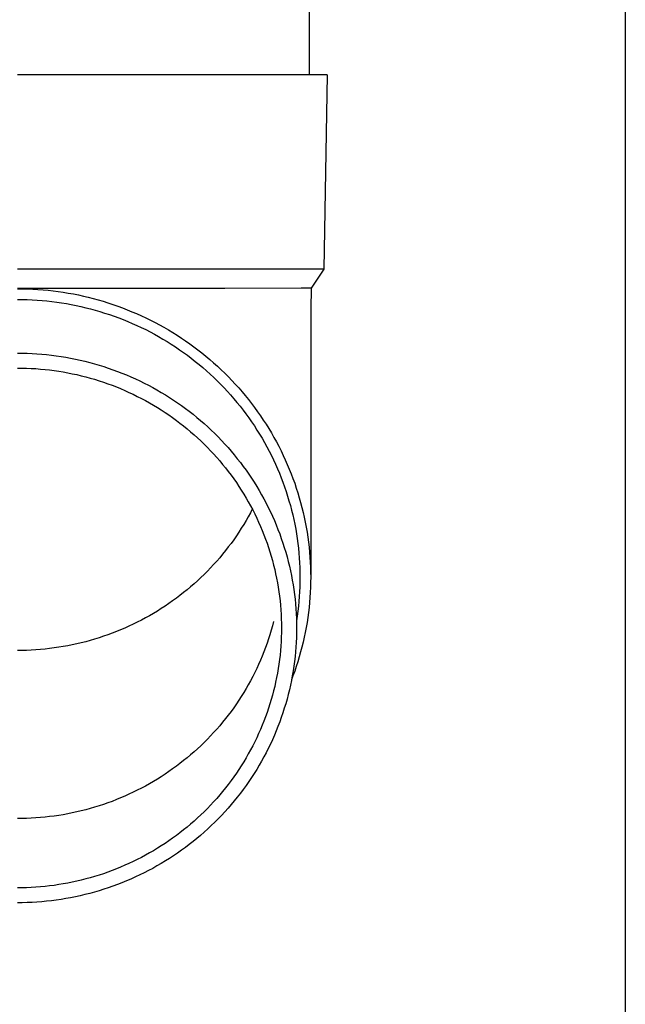
# Model space of a CAD drawing. Units: millimetres. Extents: x 0 to 33640, y 0 to 23760.
# Drawn here: x 16817 to 16879, y 4568 to 4669 of the extents above; entities that cross this region are included whole.
import ezdxf

# ---------------------------------------------------------------- set-up
doc = ezdxf.new("R2010")
doc.units = ezdxf.units.MM
doc.layers.add('YKK_13', color=4, linetype='Continuous', lineweight=30)
doc.layers.add('YKK_A1', color=4, linetype='Continuous', lineweight=30)

msp = doc.modelspace()

# ---------------------------------------------------------------- linework, layer by layer
at = {"layer": 'YKK_13', "linetype": 'Continuous', "ltscale": 25}
msp.add_line((16846.62, 4748.53), (16846.62, 4663.61), dxfattribs=at)
at = {"layer": 'YKK_13'}
for p, q in [((16847.37, 4663.61), (16816.62, 4663.61)), ((16848.47, 4663.61), (16847.37, 4663.61)), ((16848.47, 4663.61), (16848.12, 4643.61)), ((16848.12, 4643.61), (16816.62, 4643.61)), ((16848.12, 4643.61), (16846.81, 4641.66)), ((16837.96, 4641.61), (16816.62, 4641.61)), ((16816.62, 4641.6), (16817.14, 4641.6)), ((16817.14, 4641.6), (16817.67, 4641.59)), ((16817.67, 4641.59), (16818.2, 4641.56)), ((16818.2, 4641.56), (16818.72, 4641.53)), ((16818.72, 4641.53), (16819.25, 4641.49)), ((16845.78, 4641.66), (16837.96, 4641.61)), ((16846.81, 4641.66), (16845.78, 4641.66)), ((16846.81, 4641.66), (16846.77, 4639.5)), ((16819.25, 4641.49), (16819.77, 4641.44)), ((16819.77, 4641.44), (16820.29, 4641.38)), ((16820.29, 4641.38), (16820.81, 4641.31)), ((16820.81, 4641.31), (16821.33, 4641.24)), ((16821.33, 4641.24), (16821.85, 4641.15)), ((16821.85, 4641.15), (16822.37, 4641.06)), ((16822.37, 4641.06), (16822.89, 4640.96)), ((16822.89, 4640.96), (16823.4, 4640.84)), ((16823.4, 4640.84), (16823.91, 4640.72)), ((16823.91, 4640.72), (16824.42, 4640.59)), ((16824.42, 4640.59), (16824.93, 4640.45)), ((16816.62, 4640.5), (16817.12, 4640.5)), ((16817.12, 4640.5), (16817.63, 4640.49)), ((16817.63, 4640.49), (16818.14, 4640.46)), ((16818.14, 4640.46), (16818.64, 4640.43)), ((16818.64, 4640.43), (16819.15, 4640.4)), ((16819.15, 4640.4), (16819.65, 4640.35)), ((16819.65, 4640.35), (16820.16, 4640.29)), ((16820.16, 4640.29), (16820.66, 4640.23)), ((16820.66, 4640.23), (16821.16, 4640.15)), ((16821.16, 4640.15), (16821.66, 4640.07)), ((16821.66, 4640.07), (16822.16, 4639.98)), ((16822.16, 4639.98), (16822.66, 4639.88)), ((16822.66, 4639.88), (16823.15, 4639.77)), ((16823.15, 4639.77), (16823.65, 4639.65)), ((16823.65, 4639.65), (16824.14, 4639.53)), ((16824.14, 4639.53), (16824.63, 4639.4)), ((16824.93, 4640.45), (16825.43, 4640.31)), ((16825.43, 4640.31), (16825.93, 4640.15)), ((16825.93, 4640.15), (16826.43, 4639.99)), ((16826.43, 4639.99), (16826.93, 4639.81)), ((16826.93, 4639.81), (16827.42, 4639.63)), ((16827.42, 4639.63), (16827.91, 4639.44)), ((16846.77, 4639.5), (16846.77, 4611.91)), ((16824.63, 4639.4), (16825.11, 4639.25)), ((16825.11, 4639.25), (16825.59, 4639.1)), ((16825.59, 4639.1), (16826.08, 4638.95)), ((16826.08, 4638.95), (16826.55, 4638.78)), ((16826.55, 4638.78), (16827.03, 4638.6)), ((16827.03, 4638.6), (16827.5, 4638.42)), ((16827.91, 4639.44), (16828.4, 4639.24)), ((16828.4, 4639.24), (16828.88, 4639.04)), ((16828.88, 4639.04), (16829.36, 4638.82)), ((16829.36, 4638.82), (16829.83, 4638.6)), ((16829.83, 4638.6), (16830.31, 4638.37)), ((16827.5, 4638.42), (16827.97, 4638.23)), ((16827.97, 4638.23), (16828.43, 4638.03)), ((16828.43, 4638.03), (16828.9, 4637.83)), ((16828.9, 4637.83), (16829.35, 4637.61)), ((16829.35, 4637.61), (16829.81, 4637.39)), ((16830.31, 4638.37), (16830.77, 4638.13)), ((16830.77, 4638.13), (16831.23, 4637.88)), ((16831.23, 4637.88), (16831.69, 4637.63)), ((16831.69, 4637.63), (16832.15, 4637.36)), ((16829.81, 4637.39), (16830.26, 4637.16)), ((16830.26, 4637.16), (16830.7, 4636.92)), ((16830.7, 4636.92), (16831.14, 4636.67)), ((16831.14, 4636.67), (16831.58, 4636.42)), ((16832.15, 4637.36), (16832.6, 4637.09)), ((16832.6, 4637.09), (16833.04, 4636.81)), ((16833.04, 4636.81), (16833.48, 4636.53)), ((16833.48, 4636.53), (16833.91, 4636.23)), ((16831.58, 4636.42), (16832.01, 4636.16)), ((16832.01, 4636.16), (16832.44, 4635.89)), ((16832.44, 4635.89), (16832.86, 4635.62)), ((16832.86, 4635.62), (16833.28, 4635.33)), ((16833.91, 4636.23), (16834.34, 4635.93)), ((16834.34, 4635.93), (16834.76, 4635.63)), ((16834.76, 4635.63), (16835.18, 4635.31)), ((16816.62, 4634.98), (16817.12, 4634.98)), ((16817.12, 4634.98), (16817.62, 4634.96)), ((16817.62, 4634.96), (16818.12, 4634.94)), ((16818.12, 4634.94), (16818.62, 4634.91)), ((16818.62, 4634.91), (16819.12, 4634.87)), ((16819.12, 4634.87), (16819.62, 4634.82)), ((16819.62, 4634.82), (16820.12, 4634.77)), ((16820.12, 4634.77), (16820.61, 4634.7)), ((16820.61, 4634.7), (16821.11, 4634.63)), ((16821.11, 4634.63), (16821.6, 4634.55)), ((16821.6, 4634.55), (16822.09, 4634.46)), ((16822.09, 4634.46), (16822.59, 4634.36)), ((16833.28, 4635.33), (16833.69, 4635.04)), ((16833.69, 4635.04), (16834.1, 4634.75)), ((16834.1, 4634.75), (16834.5, 4634.44)), ((16834.5, 4634.44), (16834.9, 4634.13)), ((16835.18, 4635.31), (16835.59, 4634.99)), ((16835.59, 4634.99), (16836, 4634.66)), ((16836, 4634.66), (16836.4, 4634.32)), ((16816.62, 4633.44), (16817.09, 4633.44)), ((16817.09, 4633.44), (16817.57, 4633.43)), ((16817.57, 4633.43), (16818.04, 4633.41)), ((16822.59, 4634.36), (16823.07, 4634.25)), ((16823.07, 4634.25), (16823.56, 4634.14)), ((16823.56, 4634.14), (16824.05, 4634.02)), ((16824.05, 4634.02), (16824.53, 4633.88)), ((16824.53, 4633.88), (16825.01, 4633.74)), ((16825.01, 4633.74), (16825.49, 4633.6)), ((16825.49, 4633.6), (16825.96, 4633.44)), ((16825.96, 4633.44), (16826.43, 4633.27)), ((16834.9, 4634.13), (16835.29, 4633.82)), ((16835.29, 4633.82), (16835.68, 4633.49)), ((16835.68, 4633.49), (16836.06, 4633.16)), ((16836.4, 4634.32), (16836.79, 4633.98)), ((16836.79, 4633.98), (16837.18, 4633.63)), ((16837.18, 4633.63), (16837.56, 4633.27)), ((16818.04, 4633.41), (16818.51, 4633.38)), ((16818.51, 4633.38), (16818.98, 4633.34)), ((16818.98, 4633.34), (16819.46, 4633.3)), ((16819.46, 4633.3), (16819.93, 4633.25)), ((16819.93, 4633.25), (16820.4, 4633.18)), ((16820.4, 4633.18), (16820.87, 4633.12)), ((16820.87, 4633.12), (16821.33, 4633.04)), ((16821.33, 4633.04), (16821.8, 4632.95)), ((16821.8, 4632.95), (16822.26, 4632.86)), ((16822.26, 4632.86), (16822.73, 4632.76)), ((16822.73, 4632.76), (16823.19, 4632.65)), ((16823.19, 4632.65), (16823.64, 4632.53)), ((16823.64, 4632.53), (16824.1, 4632.41)), ((16824.1, 4632.41), (16824.56, 4632.28)), ((16826.43, 4633.27), (16826.9, 4633.1)), ((16826.9, 4633.1), (16827.37, 4632.92)), ((16827.37, 4632.92), (16827.83, 4632.73)), ((16827.83, 4632.73), (16828.29, 4632.53)), ((16828.29, 4632.53), (16828.75, 4632.33)), ((16836.06, 4633.16), (16836.43, 4632.82)), ((16836.43, 4632.82), (16836.8, 4632.48)), ((16836.8, 4632.48), (16837.16, 4632.13)), ((16837.56, 4633.27), (16837.94, 4632.91)), ((16837.94, 4632.91), (16838.31, 4632.54)), ((16838.31, 4632.54), (16838.67, 4632.16)), ((16824.56, 4632.28), (16825.01, 4632.14)), ((16825.01, 4632.14), (16825.46, 4631.99)), ((16825.46, 4631.99), (16825.9, 4631.83)), ((16825.9, 4631.83), (16826.35, 4631.67)), ((16826.35, 4631.67), (16826.79, 4631.5)), ((16826.79, 4631.5), (16827.23, 4631.32)), ((16828.75, 4632.33), (16829.2, 4632.12)), ((16829.2, 4632.12), (16829.65, 4631.9)), ((16829.65, 4631.9), (16830.09, 4631.67)), ((16830.09, 4631.67), (16830.53, 4631.43)), ((16830.53, 4631.43), (16830.97, 4631.19)), ((16837.16, 4632.13), (16837.51, 4631.77)), ((16837.51, 4631.77), (16837.86, 4631.41)), ((16837.86, 4631.41), (16838.21, 4631.04)), ((16838.67, 4632.16), (16839.02, 4631.78)), ((16839.02, 4631.78), (16839.37, 4631.39)), ((16839.37, 4631.39), (16839.71, 4631)), ((16827.23, 4631.32), (16827.66, 4631.13)), ((16827.66, 4631.13), (16828.09, 4630.94)), ((16828.09, 4630.94), (16828.52, 4630.74)), ((16828.52, 4630.74), (16828.94, 4630.53)), ((16828.94, 4630.53), (16829.36, 4630.31)), ((16830.97, 4631.19), (16831.4, 4630.94)), ((16831.4, 4630.94), (16831.83, 4630.68)), ((16831.83, 4630.68), (16832.25, 4630.42)), ((16832.25, 4630.42), (16832.67, 4630.15)), ((16838.21, 4631.04), (16838.54, 4630.67)), ((16838.54, 4630.67), (16838.87, 4630.29)), ((16839.71, 4631), (16840.05, 4630.6)), ((16840.05, 4630.6), (16840.38, 4630.19)), ((16829.36, 4630.31), (16829.78, 4630.09)), ((16829.78, 4630.09), (16830.19, 4629.86)), ((16830.19, 4629.86), (16830.6, 4629.63)), ((16830.6, 4629.63), (16831.01, 4629.38)), ((16831.01, 4629.38), (16831.4, 4629.13)), ((16832.67, 4630.15), (16833.08, 4629.87)), ((16833.08, 4629.87), (16833.49, 4629.58)), ((16833.49, 4629.58), (16833.89, 4629.29)), ((16838.87, 4630.29), (16839.19, 4629.91)), ((16839.19, 4629.91), (16839.51, 4629.52)), ((16839.51, 4629.52), (16839.82, 4629.12)), ((16840.38, 4630.19), (16840.7, 4629.78)), ((16840.7, 4629.78), (16841.01, 4629.37)), ((16841.01, 4629.37), (16841.32, 4628.94)), ((16831.4, 4629.13), (16831.8, 4628.87)), ((16831.8, 4628.87), (16832.19, 4628.61)), ((16832.19, 4628.61), (16832.58, 4628.34)), ((16833.89, 4629.29), (16834.29, 4628.99)), ((16834.29, 4628.99), (16834.68, 4628.68)), ((16834.68, 4628.68), (16835.07, 4628.36)), ((16835.07, 4628.36), (16835.45, 4628.04)), ((16839.82, 4629.12), (16840.12, 4628.72)), ((16840.12, 4628.72), (16840.41, 4628.31)), ((16841.32, 4628.94), (16841.61, 4628.52)), ((16841.61, 4628.52), (16841.9, 4628.08)), ((16832.58, 4628.34), (16832.96, 4628.06)), ((16832.96, 4628.06), (16833.33, 4627.78)), ((16833.33, 4627.78), (16833.7, 4627.49)), ((16833.7, 4627.49), (16834.07, 4627.19)), ((16835.45, 4628.04), (16835.82, 4627.72)), ((16835.82, 4627.72), (16836.19, 4627.38)), ((16836.19, 4627.38), (16836.55, 4627.04)), ((16840.41, 4628.31), (16840.7, 4627.9)), ((16840.7, 4627.9), (16840.98, 4627.49)), ((16840.98, 4627.49), (16841.25, 4627.06)), ((16841.9, 4628.08), (16842.19, 4627.65)), ((16842.19, 4627.65), (16842.46, 4627.21)), ((16834.07, 4627.19), (16834.43, 4626.89)), ((16834.43, 4626.89), (16834.78, 4626.58)), ((16834.78, 4626.58), (16835.13, 4626.26)), ((16836.55, 4627.04), (16836.91, 4626.7)), ((16836.91, 4626.7), (16837.26, 4626.35)), ((16837.26, 4626.35), (16837.61, 4625.99)), ((16841.25, 4627.06), (16841.52, 4626.64)), ((16841.52, 4626.64), (16841.78, 4626.21)), ((16842.46, 4627.21), (16842.73, 4626.76)), ((16842.73, 4626.76), (16842.99, 4626.31)), ((16835.13, 4626.26), (16835.48, 4625.94)), ((16835.48, 4625.94), (16835.82, 4625.61)), ((16835.82, 4625.61), (16836.15, 4625.28)), ((16837.61, 4625.99), (16837.95, 4625.62)), ((16837.95, 4625.62), (16838.28, 4625.25)), ((16841.78, 4626.21), (16842.03, 4625.77)), ((16842.03, 4625.77), (16842.27, 4625.34)), ((16842.27, 4625.34), (16842.5, 4624.89)), ((16842.99, 4626.31), (16843.24, 4625.85)), ((16843.24, 4625.85), (16843.48, 4625.39)), ((16843.48, 4625.39), (16843.72, 4624.93)), ((16836.15, 4625.28), (16836.47, 4624.94)), ((16836.47, 4624.94), (16836.79, 4624.6)), ((16836.79, 4624.6), (16837.11, 4624.25)), ((16838.28, 4625.25), (16838.6, 4624.88)), ((16838.6, 4624.88), (16838.92, 4624.5)), ((16838.92, 4624.5), (16839.23, 4624.11)), ((16842.5, 4624.89), (16842.73, 4624.45)), ((16842.73, 4624.45), (16842.95, 4624)), ((16843.72, 4624.93), (16843.94, 4624.46)), ((16843.94, 4624.46), (16844.16, 4623.99)), ((16837.11, 4624.25), (16837.42, 4623.89)), ((16837.42, 4623.89), (16837.72, 4623.53)), ((16837.72, 4623.53), (16838.01, 4623.17)), ((16839.23, 4624.11), (16839.54, 4623.72)), ((16839.54, 4623.72), (16839.84, 4623.32)), ((16839.84, 4623.32), (16840.13, 4622.92)), ((16842.95, 4624), (16843.16, 4623.54)), ((16843.16, 4623.54), (16843.36, 4623.08)), ((16844.16, 4623.99), (16844.37, 4623.51)), ((16844.37, 4623.51), (16844.57, 4623.04)), ((16838.01, 4623.17), (16838.3, 4622.8)), ((16838.3, 4622.8), (16838.58, 4622.42)), ((16838.58, 4622.42), (16838.86, 4622.04)), ((16840.13, 4622.92), (16840.41, 4622.52)), ((16840.41, 4622.52), (16840.69, 4622.1)), ((16843.36, 4623.08), (16843.55, 4622.62)), ((16843.55, 4622.62), (16843.74, 4622.16)), ((16844.57, 4623.04), (16844.77, 4622.55)), ((16844.77, 4622.55), (16844.95, 4622.07)), ((16838.86, 4622.04), (16839.13, 4621.66)), ((16839.13, 4621.66), (16839.39, 4621.27)), ((16839.39, 4621.27), (16839.64, 4620.87)), ((16840.69, 4622.1), (16840.96, 4621.69)), ((16840.96, 4621.69), (16841.22, 4621.27)), ((16841.22, 4621.27), (16841.47, 4620.84)), ((16843.74, 4622.16), (16843.92, 4621.69)), ((16843.92, 4621.69), (16844.09, 4621.22)), ((16844.95, 4622.07), (16845.13, 4621.58)), ((16845.13, 4621.58), (16845.29, 4621.09)), ((16839.64, 4620.87), (16839.89, 4620.48)), ((16839.89, 4620.48), (16840.13, 4620.07)), ((16841.47, 4620.84), (16841.72, 4620.41)), ((16841.72, 4620.41), (16841.96, 4619.98)), ((16844.09, 4621.22), (16844.25, 4620.75)), ((16844.25, 4620.75), (16844.4, 4620.27)), ((16844.4, 4620.27), (16844.54, 4619.79)), ((16845.29, 4621.09), (16845.45, 4620.59)), ((16845.45, 4620.59), (16845.6, 4620.1)), ((16840.13, 4620.07), (16840.36, 4619.67)), ((16840.36, 4619.67), (16840.59, 4619.26)), ((16840.59, 4619.26), (16840.81, 4618.84)), ((16841.96, 4619.98), (16842.19, 4619.54)), ((16842.19, 4619.54), (16842.41, 4619.1)), ((16844.54, 4619.79), (16844.68, 4619.31)), ((16844.68, 4619.31), (16844.81, 4618.83)), ((16845.6, 4620.1), (16845.74, 4619.6)), ((16845.74, 4619.6), (16845.87, 4619.1)), ((16840.59, 4618.56), (16840.36, 4618.15)), ((16840.77, 4618.91), (16840.59, 4618.56)), ((16840.81, 4618.84), (16841.02, 4618.43)), ((16841.02, 4618.43), (16841.22, 4618.01)), ((16842.41, 4619.1), (16842.63, 4618.65)), ((16842.63, 4618.65), (16842.84, 4618.2)), ((16844.81, 4618.83), (16844.92, 4618.35)), ((16844.92, 4618.35), (16845.03, 4617.86)), ((16845.87, 4619.1), (16846, 4618.59)), ((16846, 4618.59), (16846.11, 4618.09)), ((16839.89, 4617.35), (16839.64, 4616.95)), ((16840.13, 4617.75), (16839.89, 4617.35)), ((16840.36, 4618.15), (16840.13, 4617.75)), ((16841.22, 4618.01), (16841.42, 4617.58)), ((16841.42, 4617.58), (16841.61, 4617.15)), ((16842.84, 4618.2), (16843.04, 4617.75)), ((16843.04, 4617.75), (16843.23, 4617.3)), ((16843.23, 4617.3), (16843.41, 4616.84)), ((16845.03, 4617.86), (16845.13, 4617.37)), ((16845.13, 4617.37), (16845.23, 4616.88)), ((16846.11, 4618.09), (16846.21, 4617.58)), ((16846.21, 4617.58), (16846.31, 4617.07)), ((16839.39, 4616.55), (16839.13, 4616.17)), ((16839.64, 4616.95), (16839.39, 4616.55)), ((16841.61, 4617.15), (16841.79, 4616.72)), ((16841.79, 4616.72), (16841.96, 4616.29)), ((16841.96, 4616.29), (16842.13, 4615.85)), ((16843.41, 4616.84), (16843.59, 4616.38)), ((16843.59, 4616.38), (16843.75, 4615.91)), ((16845.23, 4616.88), (16845.31, 4616.39)), ((16845.31, 4616.39), (16845.39, 4615.89)), ((16846.31, 4617.07), (16846.4, 4616.56)), ((16846.4, 4616.56), (16846.47, 4616.05)), ((16838.58, 4615.4), (16838.3, 4615.03)), ((16838.86, 4615.78), (16838.58, 4615.4)), ((16839.13, 4616.17), (16838.86, 4615.78)), ((16842.13, 4615.85), (16842.29, 4615.41)), ((16842.29, 4615.41), (16842.44, 4614.97)), ((16843.75, 4615.91), (16843.91, 4615.44)), ((16843.91, 4615.44), (16844.06, 4614.97)), ((16845.39, 4615.89), (16845.45, 4615.4)), ((16845.45, 4615.4), (16845.51, 4614.9)), ((16846.47, 4616.05), (16846.54, 4615.53)), ((16846.54, 4615.53), (16846.6, 4615.02)), ((16837.72, 4614.29), (16837.42, 4613.93)), ((16838.01, 4614.66), (16837.72, 4614.29)), ((16838.3, 4615.03), (16838.01, 4614.66)), ((16842.44, 4614.97), (16842.58, 4614.52)), ((16842.58, 4614.52), (16842.72, 4614.07)), ((16844.06, 4614.97), (16844.21, 4614.5)), ((16844.21, 4614.5), (16844.34, 4614.02)), ((16845.51, 4614.9), (16845.56, 4614.41)), ((16845.56, 4614.41), (16845.6, 4613.91)), ((16846.6, 4615.02), (16846.65, 4614.5)), ((16846.65, 4614.5), (16846.69, 4613.98)), ((16836.79, 4613.23), (16836.47, 4612.88)), ((16837.11, 4613.58), (16836.79, 4613.23)), ((16837.42, 4613.93), (16837.11, 4613.58)), ((16842.72, 4614.07), (16842.84, 4613.63)), ((16842.84, 4613.63), (16842.96, 4613.17)), ((16842.96, 4613.17), (16843.07, 4612.72)), ((16844.34, 4614.02), (16844.47, 4613.54)), ((16844.47, 4613.54), (16844.58, 4613.06)), ((16845.6, 4613.91), (16845.63, 4613.41)), ((16845.63, 4613.41), (16845.65, 4612.91)), ((16846.69, 4613.98), (16846.73, 4613.47)), ((16846.73, 4613.47), (16846.75, 4612.95)), ((16835.82, 4612.21), (16835.48, 4611.88)), ((16836.15, 4612.54), (16835.82, 4612.21)), ((16836.47, 4612.88), (16836.15, 4612.54)), ((16843.07, 4612.72), (16843.17, 4612.26)), ((16843.17, 4612.26), (16843.27, 4611.81)), ((16844.58, 4613.06), (16844.69, 4612.58)), ((16844.69, 4612.58), (16844.79, 4612.1)), ((16845.65, 4612.91), (16845.66, 4612.41)), ((16845.66, 4612.41), (16845.67, 4611.91)), ((16846.75, 4612.95), (16846.76, 4612.43)), ((16846.76, 4612.43), (16846.77, 4611.91)), ((16834.78, 4611.25), (16834.43, 4610.94)), ((16835.13, 4611.56), (16834.78, 4611.25)), ((16835.48, 4611.88), (16835.13, 4611.56)), ((16843.27, 4611.81), (16843.36, 4611.35)), ((16843.36, 4611.35), (16843.43, 4610.89)), ((16844.79, 4612.1), (16844.88, 4611.61)), ((16844.88, 4611.61), (16844.96, 4611.13)), ((16845.66, 4611.41), (16845.65, 4610.92)), ((16845.67, 4611.91), (16845.66, 4611.41)), ((16846.76, 4611.4), (16846.75, 4610.88)), ((16846.77, 4611.91), (16846.76, 4611.4)), ((16833.7, 4610.34), (16833.33, 4610.05)), ((16834.07, 4610.63), (16833.7, 4610.34)), ((16834.43, 4610.94), (16834.07, 4610.63)), ((16843.43, 4610.89), (16843.5, 4610.43)), ((16843.5, 4610.43), (16843.57, 4609.96)), ((16844.96, 4611.13), (16845.04, 4610.64)), ((16845.04, 4610.64), (16845.1, 4610.15)), ((16845.1, 4610.15), (16845.16, 4609.66)), ((16845.63, 4610.42), (16845.6, 4609.92)), ((16845.65, 4610.92), (16845.63, 4610.42)), ((16846.73, 4610.36), (16846.69, 4609.84)), ((16846.75, 4610.88), (16846.73, 4610.36)), ((16832.19, 4609.21), (16831.8, 4608.95)), ((16832.58, 4609.49), (16832.19, 4609.21)), ((16832.96, 4609.76), (16832.58, 4609.49)), ((16833.33, 4610.05), (16832.96, 4609.76)), ((16843.57, 4609.96), (16843.62, 4609.5)), ((16843.62, 4609.5), (16843.66, 4609.03)), ((16845.16, 4609.66), (16845.21, 4609.17)), ((16845.21, 4609.17), (16845.25, 4608.68)), ((16845.56, 4609.42), (16845.51, 4608.93)), ((16845.6, 4609.92), (16845.56, 4609.42)), ((16846.65, 4609.33), (16846.6, 4608.81)), ((16846.69, 4609.84), (16846.65, 4609.33)), ((16830.6, 4608.2), (16830.19, 4607.96)), ((16831.01, 4608.44), (16830.6, 4608.2)), ((16831.4, 4608.69), (16831.01, 4608.44)), ((16831.8, 4608.95), (16831.4, 4608.69)), ((16843.66, 4609.03), (16843.7, 4608.57)), ((16843.7, 4608.57), (16843.73, 4608.1)), ((16843.73, 4608.1), (16843.75, 4607.64)), ((16845.25, 4608.68), (16845.28, 4608.18)), ((16845.28, 4608.18), (16845.3, 4607.69)), ((16845.45, 4608.43), (16845.39, 4607.93)), ((16845.51, 4608.93), (16845.45, 4608.43)), ((16846.54, 4608.3), (16846.47, 4607.78)), ((16846.6, 4608.81), (16846.54, 4608.3)), ((16828.52, 4607.08), (16828.09, 4606.88)), ((16828.94, 4607.29), (16828.52, 4607.08)), ((16829.36, 4607.51), (16828.94, 4607.29)), ((16829.78, 4607.73), (16829.36, 4607.51)), ((16830.19, 4607.96), (16829.78, 4607.73)), ((16842.96, 4607.36), (16842.84, 4606.91)), ((16843.75, 4607.64), (16843.76, 4607.17)), ((16843.76, 4607.17), (16843.77, 4606.7)), ((16845.3, 4607.69), (16845.31, 4607.2)), ((16845.39, 4607.93), (16845.31, 4607.44)), ((16845.31, 4607.2), (16845.32, 4606.7)), ((16846.4, 4607.27), (16846.31, 4606.76)), ((16846.47, 4607.78), (16846.4, 4607.27)), ((16826.35, 4606.15), (16825.9, 4605.99)), ((16826.79, 4606.33), (16826.35, 4606.15)), ((16827.23, 4606.5), (16826.79, 4606.33)), ((16827.66, 4606.69), (16827.23, 4606.5)), ((16828.09, 4606.88), (16827.66, 4606.69)), ((16842.72, 4606.46), (16842.58, 4606.01)), ((16842.84, 4606.91), (16842.72, 4606.46)), ((16843.76, 4606.24), (16843.75, 4605.77)), ((16843.77, 4606.7), (16843.76, 4606.24)), ((16845.31, 4606.21), (16845.3, 4605.72)), ((16845.32, 4606.7), (16845.31, 4606.21)), ((16846.21, 4606.25), (16846.11, 4605.74)), ((16846.31, 4606.76), (16846.21, 4606.25)), ((16822.73, 4605.06), (16822.26, 4604.96)), ((16823.19, 4605.17), (16822.73, 4605.06)), ((16823.64, 4605.29), (16823.19, 4605.17)), ((16824.1, 4605.41), (16823.64, 4605.29)), ((16824.56, 4605.55), (16824.1, 4605.41)), ((16825.01, 4605.69), (16824.56, 4605.55)), ((16825.46, 4605.84), (16825.01, 4605.69)), ((16825.9, 4605.99), (16825.46, 4605.84)), ((16842.29, 4605.12), (16842.13, 4604.68)), ((16842.44, 4605.57), (16842.29, 4605.12)), ((16842.58, 4606.01), (16842.44, 4605.57)), ((16843.73, 4605.3), (16843.7, 4604.84)), ((16843.75, 4605.77), (16843.73, 4605.3)), ((16845.28, 4605.22), (16845.25, 4604.73)), ((16845.3, 4605.72), (16845.28, 4605.22)), ((16846, 4605.24), (16845.87, 4604.73)), ((16846.11, 4605.74), (16846, 4605.24)), ((16817.09, 4604.38), (16816.62, 4604.38)), ((16817.57, 4604.39), (16817.09, 4604.38)), ((16818.04, 4604.42), (16817.57, 4604.39)), ((16818.51, 4604.44), (16818.04, 4604.42)), ((16818.98, 4604.48), (16818.51, 4604.44)), ((16819.46, 4604.52), (16818.98, 4604.48)), ((16819.93, 4604.58), (16819.46, 4604.52)), ((16820.4, 4604.64), (16819.93, 4604.58)), ((16820.87, 4604.71), (16820.4, 4604.64)), ((16821.33, 4604.78), (16820.87, 4604.71)), ((16821.8, 4604.87), (16821.33, 4604.78)), ((16822.26, 4604.96), (16821.8, 4604.87)), ((16841.96, 4604.25), (16841.79, 4603.81)), ((16842.13, 4604.68), (16841.96, 4604.25)), ((16843.66, 4604.37), (16843.62, 4603.91)), ((16843.7, 4604.84), (16843.66, 4604.37)), ((16845.21, 4604.24), (16845.16, 4603.75)), ((16845.25, 4604.73), (16845.21, 4604.24)), ((16845.74, 4604.23), (16845.6, 4603.73)), ((16845.87, 4604.73), (16845.74, 4604.23)), ((16841.61, 4603.38), (16841.42, 4602.95)), ((16841.79, 4603.81), (16841.61, 4603.38)), ((16843.57, 4603.45), (16843.5, 4602.98)), ((16843.62, 4603.91), (16843.57, 4603.45)), ((16845.1, 4603.26), (16845.04, 4602.77)), ((16845.16, 4603.75), (16845.1, 4603.26)), ((16845.45, 4603.23), (16845.29, 4602.74)), ((16845.6, 4603.73), (16845.45, 4603.23)), ((16841.02, 4602.11), (16840.81, 4601.69)), ((16841.22, 4602.53), (16841.02, 4602.11)), ((16841.42, 4602.95), (16841.22, 4602.53)), ((16843.36, 4602.06), (16843.27, 4601.6)), ((16843.43, 4602.52), (16843.36, 4602.06)), ((16843.5, 4602.98), (16843.43, 4602.52)), ((16844.96, 4602.28), (16844.88, 4601.79)), ((16845.13, 4602.25), (16844.95, 4601.76)), ((16845.04, 4602.77), (16844.96, 4602.28)), ((16845.29, 4602.74), (16845.13, 4602.25)), ((16840.59, 4601.27), (16840.36, 4600.86)), ((16840.81, 4601.69), (16840.59, 4601.27)), ((16843.17, 4601.14), (16843.07, 4600.69)), ((16843.27, 4601.6), (16843.17, 4601.14)), ((16844.79, 4601.31), (16844.69, 4600.83)), ((16844.88, 4601.79), (16844.79, 4601.31)), ((16844.95, 4601.76), (16844.8, 4601.37)), ((16839.89, 4600.06), (16839.64, 4599.66)), ((16840.13, 4600.46), (16839.89, 4600.06)), ((16840.36, 4600.86), (16840.13, 4600.46)), ((16842.96, 4600.24), (16842.84, 4599.78)), ((16843.07, 4600.69), (16842.96, 4600.24)), ((16844.58, 4600.34), (16844.47, 4599.86)), ((16844.69, 4600.83), (16844.58, 4600.34)), ((16839.39, 4599.26), (16839.13, 4598.88)), ((16839.64, 4599.66), (16839.39, 4599.26)), ((16842.72, 4599.33), (16842.58, 4598.89)), ((16842.84, 4599.78), (16842.72, 4599.33)), ((16844.34, 4599.39), (16844.21, 4598.91)), ((16844.47, 4599.86), (16844.34, 4599.39)), ((16838.58, 4598.11), (16838.3, 4597.74)), ((16838.86, 4598.49), (16838.58, 4598.11)), ((16839.13, 4598.88), (16838.86, 4598.49)), ((16842.29, 4598), (16842.13, 4597.56)), ((16842.44, 4598.44), (16842.29, 4598)), ((16842.58, 4598.89), (16842.44, 4598.44)), ((16843.91, 4597.97), (16843.75, 4597.5)), ((16844.06, 4598.44), (16843.91, 4597.97)), ((16844.21, 4598.91), (16844.06, 4598.44)), ((16837.72, 4597), (16837.42, 4596.64)), ((16838.01, 4597.37), (16837.72, 4597)), ((16838.3, 4597.74), (16838.01, 4597.37)), ((16841.96, 4597.12), (16841.79, 4596.69)), ((16842.13, 4597.56), (16841.96, 4597.12)), ((16843.59, 4597.03), (16843.41, 4596.57)), ((16843.75, 4597.5), (16843.59, 4597.03)), ((16836.79, 4595.94), (16836.47, 4595.59)), ((16837.11, 4596.29), (16836.79, 4595.94)), ((16837.42, 4596.64), (16837.11, 4596.29)), ((16841.61, 4596.26), (16841.42, 4595.83)), ((16841.79, 4596.69), (16841.61, 4596.26)), ((16843.23, 4596.11), (16843.04, 4595.66)), ((16843.41, 4596.57), (16843.23, 4596.11)), ((16836.15, 4595.25), (16835.82, 4594.92)), ((16836.47, 4595.59), (16836.15, 4595.25)), ((16841.02, 4594.98), (16840.81, 4594.56)), ((16841.22, 4595.4), (16841.02, 4594.98)), ((16841.42, 4595.83), (16841.22, 4595.4)), ((16842.84, 4595.2), (16842.63, 4594.75)), ((16843.04, 4595.66), (16842.84, 4595.2)), ((16834.78, 4593.96), (16834.43, 4593.65)), ((16835.13, 4594.27), (16834.78, 4593.96)), ((16835.48, 4594.59), (16835.13, 4594.27)), ((16835.82, 4594.92), (16835.48, 4594.59)), ((16840.59, 4594.15), (16840.36, 4593.74)), ((16840.81, 4594.56), (16840.59, 4594.15)), ((16842.41, 4594.31), (16842.19, 4593.87)), ((16842.63, 4594.75), (16842.41, 4594.31)), ((16833.7, 4593.05), (16833.33, 4592.76)), ((16834.07, 4593.34), (16833.7, 4593.05)), ((16834.43, 4593.65), (16834.07, 4593.34)), ((16839.89, 4592.93), (16839.64, 4592.53)), ((16840.13, 4593.33), (16839.89, 4592.93)), ((16840.36, 4593.74), (16840.13, 4593.33)), ((16841.72, 4593), (16841.47, 4592.57)), ((16841.96, 4593.43), (16841.72, 4593)), ((16842.19, 4593.87), (16841.96, 4593.43)), ((16832.19, 4591.92), (16831.8, 4591.66)), ((16832.58, 4592.2), (16832.19, 4591.92)), ((16832.96, 4592.47), (16832.58, 4592.2)), ((16833.33, 4592.76), (16832.96, 4592.47)), ((16839.39, 4592.14), (16839.13, 4591.75)), ((16839.64, 4592.53), (16839.39, 4592.14)), ((16841.22, 4592.14), (16840.96, 4591.72)), ((16841.47, 4592.57), (16841.22, 4592.14)), ((16830.6, 4590.91), (16830.19, 4590.67)), ((16831.01, 4591.15), (16830.6, 4590.91)), ((16831.4, 4591.4), (16831.01, 4591.15)), ((16831.8, 4591.66), (16831.4, 4591.4)), ((16838.58, 4590.99), (16838.3, 4590.61)), ((16838.86, 4591.37), (16838.58, 4590.99)), ((16839.13, 4591.75), (16838.86, 4591.37)), ((16840.41, 4590.89), (16840.13, 4590.49)), ((16840.69, 4591.3), (16840.41, 4590.89)), ((16840.96, 4591.72), (16840.69, 4591.3)), ((16828.94, 4590), (16828.52, 4589.79)), ((16829.36, 4590.22), (16828.94, 4590)), ((16829.78, 4590.44), (16829.36, 4590.22)), ((16830.19, 4590.67), (16829.78, 4590.44)), ((16837.72, 4589.88), (16837.42, 4589.52)), ((16838.01, 4590.24), (16837.72, 4589.88)), ((16838.3, 4590.61), (16838.01, 4590.24)), ((16839.84, 4590.08), (16839.54, 4589.69)), ((16840.13, 4590.49), (16839.84, 4590.08)), ((16826.35, 4588.86), (16825.9, 4588.7)), ((16826.79, 4589.04), (16826.35, 4588.86)), ((16827.23, 4589.21), (16826.79, 4589.04)), ((16827.66, 4589.4), (16827.23, 4589.21)), ((16828.09, 4589.59), (16827.66, 4589.4)), ((16828.52, 4589.79), (16828.09, 4589.59)), ((16837.11, 4589.16), (16836.79, 4588.81)), ((16837.42, 4589.52), (16837.11, 4589.16)), ((16838.92, 4588.91), (16838.6, 4588.53)), ((16839.23, 4589.3), (16838.92, 4588.91)), ((16839.54, 4589.69), (16839.23, 4589.3)), ((16823.19, 4587.88), (16822.73, 4587.77)), ((16823.64, 4588), (16823.19, 4587.88)), ((16824.1, 4588.12), (16823.64, 4588)), ((16824.56, 4588.26), (16824.1, 4588.12)), ((16825.01, 4588.4), (16824.56, 4588.26)), ((16825.46, 4588.55), (16825.01, 4588.4)), ((16825.9, 4588.7), (16825.46, 4588.55)), ((16836.15, 4588.13), (16835.82, 4587.8)), ((16836.47, 4588.47), (16836.15, 4588.13)), ((16836.79, 4588.81), (16836.47, 4588.47)), ((16838.28, 4588.15), (16837.95, 4587.78)), ((16838.6, 4588.53), (16838.28, 4588.15)), ((16817.09, 4587.09), (16816.62, 4587.09)), ((16817.57, 4587.1), (16817.09, 4587.09)), ((16818.04, 4587.13), (16817.57, 4587.1)), ((16818.51, 4587.15), (16818.04, 4587.13)), ((16818.98, 4587.19), (16818.51, 4587.15)), ((16819.46, 4587.23), (16818.98, 4587.19)), ((16819.93, 4587.29), (16819.46, 4587.23)), ((16820.4, 4587.35), (16819.93, 4587.29)), ((16820.87, 4587.42), (16820.4, 4587.35)), ((16821.33, 4587.49), (16820.87, 4587.42)), ((16821.8, 4587.58), (16821.33, 4587.49)), ((16822.26, 4587.67), (16821.8, 4587.58)), ((16822.73, 4587.77), (16822.26, 4587.67)), ((16834.78, 4586.83), (16834.43, 4586.52)), ((16835.13, 4587.15), (16834.78, 4586.83)), ((16835.48, 4587.47), (16835.13, 4587.15)), ((16835.82, 4587.8), (16835.48, 4587.47)), ((16837.26, 4587.06), (16836.91, 4586.71)), ((16837.61, 4587.42), (16837.26, 4587.06)), ((16837.95, 4587.78), (16837.61, 4587.42)), ((16833.7, 4585.92), (16833.33, 4585.63)), ((16834.07, 4586.22), (16833.7, 4585.92)), ((16834.43, 4586.52), (16834.07, 4586.22)), ((16836.19, 4586.03), (16835.82, 4585.69)), ((16836.55, 4586.37), (16836.19, 4586.03)), ((16836.91, 4586.71), (16836.55, 4586.37)), ((16832.19, 4584.8), (16831.8, 4584.54)), ((16832.58, 4585.07), (16832.19, 4584.8)), ((16832.96, 4585.35), (16832.58, 4585.07)), ((16833.33, 4585.63), (16832.96, 4585.35)), ((16835.07, 4585.04), (16834.68, 4584.73)), ((16835.45, 4585.36), (16835.07, 4585.04)), ((16835.82, 4585.69), (16835.45, 4585.36)), ((16830.6, 4583.78), (16830.19, 4583.55)), ((16831.01, 4584.03), (16830.6, 4583.78)), ((16831.4, 4584.28), (16831.01, 4584.03)), ((16831.8, 4584.54), (16831.4, 4584.28)), ((16833.49, 4583.83), (16833.08, 4583.54)), ((16833.89, 4584.12), (16833.49, 4583.83)), ((16834.29, 4584.42), (16833.89, 4584.12)), ((16834.68, 4584.73), (16834.29, 4584.42)), ((16828.94, 4582.88), (16828.52, 4582.67)), ((16829.36, 4583.09), (16828.94, 4582.88)), ((16829.78, 4583.32), (16829.36, 4583.09)), ((16830.19, 4583.55), (16829.78, 4583.32)), ((16832.25, 4582.99), (16831.83, 4582.73)), ((16832.67, 4583.26), (16832.25, 4582.99)), ((16833.08, 4583.54), (16832.67, 4583.26)), ((16826.79, 4581.91), (16826.35, 4581.74)), ((16827.23, 4582.09), (16826.79, 4581.91)), ((16827.66, 4582.28), (16827.23, 4582.09)), ((16828.09, 4582.47), (16827.66, 4582.28)), ((16828.52, 4582.67), (16828.09, 4582.47)), ((16830.53, 4581.97), (16830.09, 4581.74)), ((16830.97, 4582.22), (16830.53, 4581.97)), ((16831.4, 4582.47), (16830.97, 4582.22)), ((16831.83, 4582.73), (16831.4, 4582.47)), ((16823.19, 4580.76), (16822.73, 4580.65)), ((16823.64, 4580.88), (16823.19, 4580.76)), ((16824.1, 4581), (16823.64, 4580.88)), ((16824.56, 4581.13), (16824.1, 4581)), ((16825.01, 4581.27), (16824.56, 4581.13)), ((16825.46, 4581.42), (16825.01, 4581.27)), ((16825.9, 4581.58), (16825.46, 4581.42)), ((16826.35, 4581.74), (16825.9, 4581.58)), ((16828.29, 4580.87), (16827.83, 4580.68)), ((16828.75, 4581.08), (16828.29, 4580.87)), ((16829.2, 4581.29), (16828.75, 4581.08)), ((16829.65, 4581.51), (16829.2, 4581.29)), ((16830.09, 4581.74), (16829.65, 4581.51)), ((16817.09, 4579.97), (16816.62, 4579.96)), ((16817.57, 4579.98), (16817.09, 4579.97)), ((16818.04, 4580), (16817.57, 4579.98)), ((16818.51, 4580.03), (16818.04, 4580)), ((16818.98, 4580.07), (16818.51, 4580.03)), ((16819.46, 4580.11), (16818.98, 4580.07)), ((16819.93, 4580.16), (16819.46, 4580.11)), ((16820.4, 4580.22), (16819.93, 4580.16)), ((16820.87, 4580.29), (16820.4, 4580.22)), ((16821.33, 4580.37), (16820.87, 4580.29)), ((16821.8, 4580.46), (16821.33, 4580.37)), ((16822.26, 4580.55), (16821.8, 4580.46)), ((16822.73, 4580.65), (16822.26, 4580.55)), ((16825.49, 4579.81), (16825.01, 4579.66)), ((16825.96, 4579.97), (16825.49, 4579.81)), ((16826.43, 4580.13), (16825.96, 4579.97)), ((16826.9, 4580.31), (16826.43, 4580.13)), ((16827.37, 4580.49), (16826.9, 4580.31)), ((16827.83, 4580.68), (16827.37, 4580.49)), ((16821.11, 4578.78), (16820.61, 4578.7)), ((16821.6, 4578.86), (16821.11, 4578.78)), ((16822.09, 4578.95), (16821.6, 4578.86)), ((16822.59, 4579.05), (16822.09, 4578.95)), ((16823.07, 4579.15), (16822.59, 4579.05)), ((16823.56, 4579.27), (16823.07, 4579.15)), ((16824.05, 4579.39), (16823.56, 4579.27)), ((16824.53, 4579.52), (16824.05, 4579.39)), ((16825.01, 4579.66), (16824.53, 4579.52)), ((16817.12, 4578.43), (16816.62, 4578.43)), ((16817.62, 4578.45), (16817.12, 4578.43)), ((16818.12, 4578.47), (16817.62, 4578.45)), ((16818.62, 4578.5), (16818.12, 4578.47)), ((16819.12, 4578.54), (16818.62, 4578.5)), ((16819.62, 4578.58), (16819.12, 4578.54)), ((16820.12, 4578.64), (16819.62, 4578.58)), ((16820.61, 4578.7), (16820.12, 4578.64))]:
    msp.add_line(p, q, dxfattribs=at)
at = {"layer": 'YKK_A1', "linetype": 'Continuous', "ltscale": 25}
msp.add_line((16879.12, 6898.53), (16879.12, 4057.53), dxfattribs=at)

doc.saveas('drawing.dxf')
